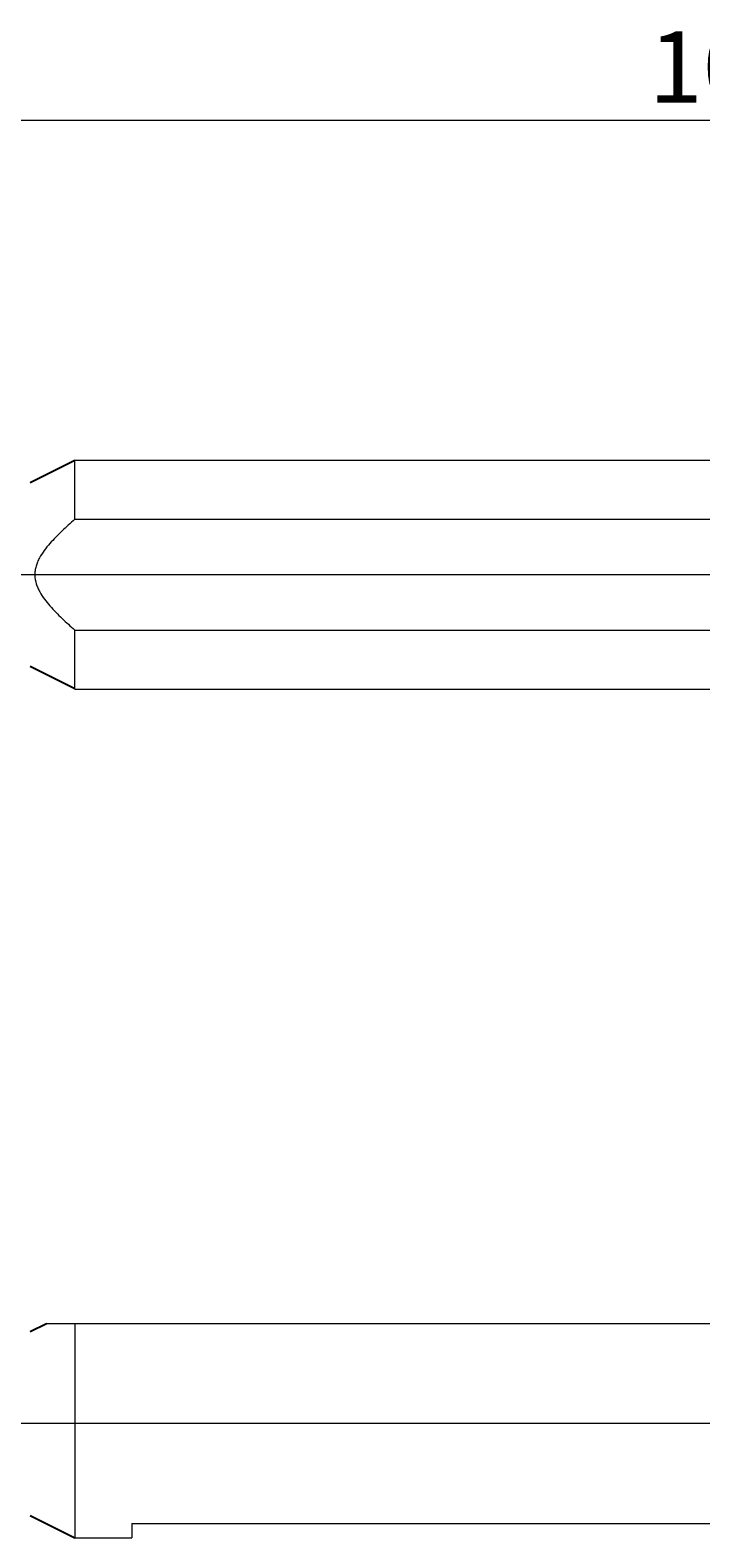
# Model space of a CAD drawing. Units: millimetres. Extents: x -107 to 180, y -46 to 151.
# Drawn here: x 28 to 51, y 59 to 112 of the extents above; entities that cross this region are included whole.
import ezdxf

# ---------------------------------------------------------------- set-up
doc = ezdxf.new("R2010")
doc.units = ezdxf.units.MM
doc.header["$MEASUREMENT"] = 0
doc.layers.add('Default', color=7, linetype='Continuous', lineweight=0)

# ---------------------------------------------------------------- blocks, each defined once
blk = doc.blocks.new('Block_1')
at = {"layer": 'Default', "color": 18, "lineweight": 5, "true_color": 0x000000}
blk.add_line((102.137, 108.994), (2.157, 108.994), dxfattribs=at)
at = {"layer": 'Default', "insert": (49.224, 109.617), "char_height": 0.2, "attachment_point": 7}
blk.add_mtext('\\C18;\\c0;\\FArial|b0|i0|c1;\\H2.490000;\\W1.000000;100', dxfattribs=at)

msp = doc.modelspace()

# ---------------------------------------------------------------- linework, layer by layer
at = {"layer": 'Default', "color": 18, "lineweight": 25, "true_color": 0x000000}
for p, q in [((29.145, 97.101), (27.581, 96.315)), ((29.145, 89.103), (27.581, 89.889)), ((27.582, 66.62), (28.151, 66.906)), ((27.582, 60.193), (29.145, 59.406))]:
    msp.add_line(p, q, dxfattribs=at)
at = {"layer": 'Default', "color": 18, "lineweight": 18, "true_color": 0x000000}
for p, q in [((29.145, 95.038), (29.145, 97.101)), ((101.637, 97.101), (29.145, 97.101)), ((29.145, 95.038), (101.637, 95.038)), ((29.145, 89.101), (29.145, 91.165)), ((29.145, 91.165), (101.637, 91.165)), ((29.145, 89.101), (101.637, 89.101)), ((28.151, 66.906), (29.145, 66.906)), ((29.145, 66.906), (29.145, 59.406)), ((29.145, 66.906), (101.637, 66.906)), ((31.137, 59.906), (31.137, 59.406)), ((31.137, 59.906), (101.637, 59.906)), ((29.145, 59.406), (31.137, 59.406))]:
    msp.add_line(p, q, dxfattribs=at)
at = {"layer": 'Default', "color": 18, "lineweight": 5, "true_color": 0x000000}
for p, q in [((103.137, 93.101), (0.238, 93.101)), ((103.137, 63.406), (-1.471, 63.406))]:
    msp.add_line(p, q, dxfattribs=at)
at = {"layer": 'Default', "color": 18, "lineweight": 18, "true_color": 0x000000}
msp.add_open_spline([(29.145, 95.038), (28.992, 94.903), (28.84, 94.766), (28.693, 94.626), (28.545, 94.486), (28.402, 94.341), (28.268, 94.188), (28.201, 94.111), (28.137, 94.032), (28.076, 93.949), (28.015, 93.866), (27.959, 93.78), (27.909, 93.687), (27.884, 93.641), (27.86, 93.593), (27.84, 93.544), (27.82, 93.496), (27.802, 93.446), (27.788, 93.395), (27.773, 93.345), (27.762, 93.293), (27.755, 93.24), (27.752, 93.214), (27.749, 93.187), (27.748, 93.161), (27.746, 93.134), (27.745, 93.107), (27.746, 93.082), (27.748, 92.979), (27.765, 92.879), (27.795, 92.782), (27.81, 92.733), (27.828, 92.685), (27.849, 92.638), (27.869, 92.591), (27.892, 92.546), (27.916, 92.501), (27.965, 92.412), (28.021, 92.328), (28.081, 92.246), (28.142, 92.164), (28.207, 92.085), (28.274, 92.008), (28.407, 91.855), (28.55, 91.712), (28.696, 91.573), (28.843, 91.433), (28.993, 91.298), (29.145, 91.165)], degree=3, knots=[0, 0, 0, 0, 1, 1, 1, 2, 2, 2, 3, 3, 3, 4, 4, 4, 5, 5, 5, 6, 6, 6, 7, 7, 7, 8, 8, 8, 9, 9, 9, 10, 10, 10, 11, 11, 11, 12, 12, 12, 13, 13, 13, 14, 14, 14, 15, 15, 15, 16, 16, 16, 16], dxfattribs=at)

# ---------------------------------------------------------------- block references
at = {"layer": 'Default'}
msp.add_blockref('Block_1', (0, 0), dxfattribs=at)

doc.saveas('drawing.dxf')
